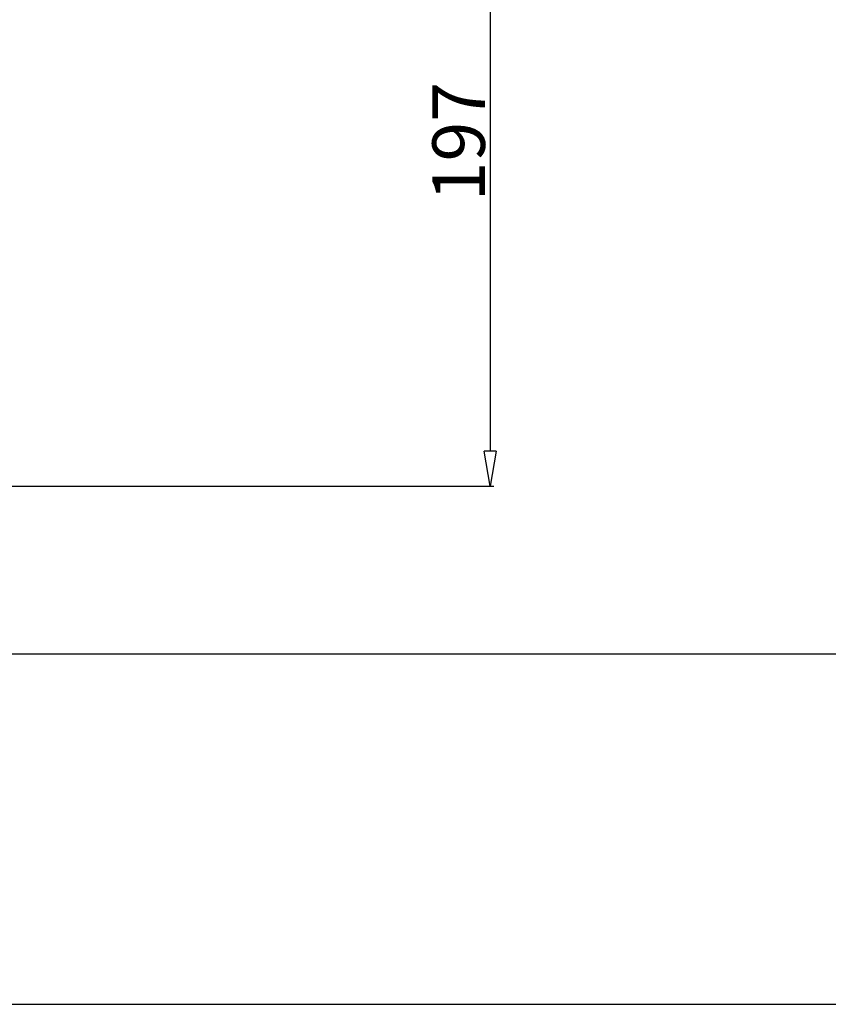
# Model space of a CAD drawing. Units: millimetres. Extents: x 0 to 4200, y 0 to 2970.
# Drawn here: x 2255 to 2486, y 0 to 281 of the extents above; entities that cross this region are included whole.
import ezdxf

# ---------------------------------------------------------------- set-up
doc = ezdxf.new("R2010")
doc.units = ezdxf.units.MM
doc.layers.add('치수', color=7, linetype='Continuous')
doc.styles.get("Standard").update_dxf_attribs({"font": 'txt', "bigfont": 'whgtxt.shx'})
doc.styles.add('style', font='txt.shx', dxfattribs={"height": 15, "bigfont": 'whgtxt.shx'})
doc.dimstyles.new('style', dxfattribs={"dimtxt": 15, "dimasz": 10, "dimexe": 1, "dimexo": 1.5, "dimgap": 1.5, "dimtad": 1, "dimdec": 0, "dimrnd": 1e-08, "dimzin": 11, "dimdsep": 46, "dimtxsty": 'Standard', "dimblk": 'CLOSEDBLANK', "dimcen": 0.09, "dimadec": 0, "dimazin": 0, "dimtp": 1, "dimtm": 1, "dimtfac": 1, "dimtdec": 0, "dimtofl": 0, "dimtmove": 0, "dimatfit": 3, "dimldrblk": 'CLOSEDBLANK', "dimfxl": 1, "dimtolj": 1, "dimtzin": 0, "dimarcsym": 0})

# ---------------------------------------------------------------- blocks, each defined once
blk = doc.blocks.new('_ClosedBlank')
at = {"color": 0, "linetype": 'ByBlock', "lineweight": -2}
for p, q in [((-1, 0.167), (0, 0)), ((-1, 0.167), (-1, -0.167)), ((0, 0), (-1, -0.167))]:
    blk.add_line(p, q, dxfattribs=at)
blk = doc.blocks.new('*D6')
at = {"layer": 'Defpoints', "color": 0, "linetype": 'Continuous', "transparency": 16777216}
for p in [(2220.25, 344.43), (2224.41, 147.77), (2389.2, 147.77)]:
    blk.add_point(p, dxfattribs=at)
at = {"layer": '치수', "color": 0, "linetype": 'Continuous', "lineweight": -2, "transparency": 16777216}
for p, q in [((2221.75, 344.43), (2390.2, 344.43)), ((2389.2, 334.43), (2389.2, 157.77)), ((2225.91, 147.77), (2390.2, 147.77))]:
    blk.add_line(p, q, dxfattribs=at)
at = {"layer": '치수', "color": 0, "linetype": 'Continuous', "lineweight": -2, "transparency": 16777216, "xscale": 10, "yscale": 10, "zscale": 10}
for p, rotation in [((2389.2, 344.43), 90), ((2389.2, 147.77), 270)]:
    blk.add_blockref('_ClosedBlank', p, dxfattribs=dict(at, rotation=rotation))
at = {"layer": '치수', "color": 0, "linetype": 'Continuous', "transparency": 16777216, "insert": (2380.2, 246.1), "char_height": 15, "attachment_point": 5, "rotation": 90, "style": 'style'}
blk.add_mtext('\\A1;197', dxfattribs=at)

msp = doc.modelspace()

# ---------------------------------------------------------------- linework, layer by layer
for points in [[(0, 0), (4200, 0), (4200, 2970), (0, 2970)], [(100, 100), (4100, 100), (4100, 2870), (100, 2870)]]:
    msp.add_lwpolyline(points, close=True)

# ---------------------------------------------------------------- dimensions: what is measured, and where the dimension line sits
at = {"layer": '치수', "color": 7, "linetype": 'Continuous'}
dim = msp.add_linear_dim(base=(2389.2, 147.77), p1=(2220.25, 344.43), p2=(2224.41, 147.77), angle=90, dimstyle='style', override={"dimtxsty": 'style'}, dxfattribs=at)
dim.commit()
dim.dimension.update_dxf_attribs({"geometry": '*D6', "text_midpoint": (2389.2, 246.1), "dimtype": 160})

doc.saveas('drawing.dxf')
